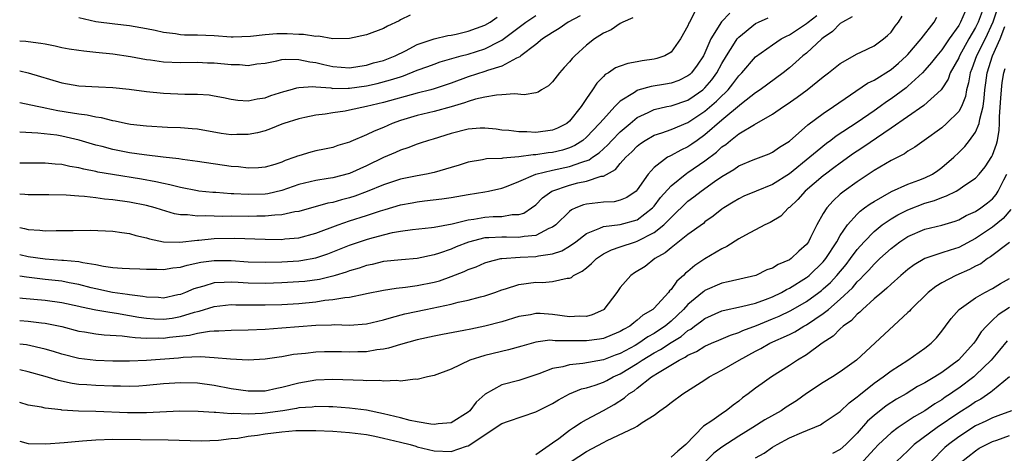
# Model space of a CAD drawing. Units: inches. Extents: x 2622000 to 2622764, y 1524000 to 1527000.
# Drawn here: x 2622000 to 2622116, y 1526270 to 1526321 of the extents above; entities that cross this region are included whole.
import ezdxf

# ---------------------------------------------------------------- set-up
doc = ezdxf.new("R2010")
doc.units = ezdxf.units.IN
doc.header["$MEASUREMENT"] = 0
doc.layers.add('LD26221524_2ft', color=62, linetype='Continuous')

msp = doc.modelspace()

# ---------------------------------------------------------------- linework, layer by layer
at = {"layer": 'LD26221524_2ft'}
for points, elevation in [([(2622115.69, 1526323), (2622115.03, 1526321), (2622114.12, 1526319), (2622113.1, 1526317), (2622112.54, 1526315.46), (2622112.34, 1526315), (2622112.17, 1526313.83), (2622111.91, 1526313), (2622111.79, 1526312.21), (2622111.33, 1526311), (2622111, 1526310.4), (2622109.58, 1526309), (2622109, 1526308.5), (2622106.91, 1526307), (2622105.82, 1526306.18), (2622105, 1526305.72), (2622104.58, 1526305.42), (2622103, 1526304.61), (2622101, 1526303.42), (2622099, 1526302.11), (2622097.45, 1526301), (2622097, 1526300.63), (2622096.15, 1526299.85), (2622095.41, 1526299), (2622095, 1526298.33), (2622094.24, 1526297), (2622093.5, 1526295.5), (2622093.24, 1526295), (2622093, 1526294.67), (2622092.1, 1526293.9), (2622091.19, 1526293), (2622091, 1526292.87), (2622089.68, 1526292.32), (2622089, 1526291.89), (2622088.34, 1526291.66), (2622087.01, 1526291), (2622083.76, 1526290.24), (2622083, 1526290.1), (2622081, 1526289.22), (2622080.87, 1526289.13), (2622080.73, 1526289), (2622079, 1526287.57), (2622078.49, 1526287), (2622077, 1526285.6), (2622076.29, 1526285), (2622075.52, 1526284.48), (2622075, 1526284.15), (2622074.25, 1526283.75), (2622073.19, 1526283), (2622072.74, 1526282.74), (2622071, 1526281.79), (2622070.41, 1526281.59), (2622069, 1526281.03), (2622066.59, 1526280.59), (2622065, 1526280.45), (2622064.21, 1526280.21), (2622063, 1526279.99), (2622061.37, 1526279.37), (2622059, 1526278.59), (2622057, 1526278.05), (2622055.04, 1526276.96), (2622053.98, 1526276.02), (2622053.21, 1526275), (2622053, 1526274.82), (2622051, 1526273.57), (2622049.45, 1526273.45), (2622049, 1526273.37), (2622048.59, 1526273.41), (2622047, 1526273.68), (2622046.14, 1526273.86), (2622045, 1526274.15), (2622044.33, 1526274.33), (2622043, 1526274.64), (2622041, 1526275.05), (2622039, 1526275.32), (2622037, 1526275.47), (2622036.53, 1526275.47), (2622035, 1526275.51), (2622034.56, 1526275.44), (2622033, 1526275.33), (2622032.73, 1526275.27), (2622031.09, 1526275), (2622029, 1526274.7), (2622028.66, 1526274.66), (2622027, 1526274.59), (2622025.32, 1526274.68), (2622025, 1526274.65), (2622023.2, 1526274.8), (2622023, 1526274.79), (2622021.08, 1526274.92), (2622018.95, 1526274.95), (2622015, 1526274.77), (2622012.76, 1526274.76), (2622009, 1526274.9), (2622006.95, 1526274.95), (2622005, 1526275.07), (2622004.91, 1526275.09), (2622003, 1526275.3), (2622002.59, 1526275.41), (2622001, 1526275.67), (2622000, 1526275.99)], 8748), ([(2622111.75, 1526322.25), (2622111.23, 1526321), (2622111, 1526320.59), (2622109.88, 1526319), (2622109, 1526317.71), (2622108.4, 1526317), (2622107.79, 1526316.21), (2622107, 1526315.3), (2622106.71, 1526315), (2622105, 1526313.41), (2622104.78, 1526313.22), (2622103, 1526311.9), (2622102.45, 1526311.55), (2622101.72, 1526311), (2622101, 1526310.49), (2622099, 1526309.13), (2622096.5, 1526307.5), (2622095.88, 1526307), (2622095.37, 1526306.63), (2622094.26, 1526305.74), (2622093.42, 1526305), (2622091, 1526303.05), (2622089, 1526301.78), (2622087.06, 1526301), (2622085.61, 1526300.39), (2622085, 1526300.1), (2622084.33, 1526299.67), (2622083.23, 1526299), (2622083, 1526298.85), (2622081.98, 1526298.02), (2622081, 1526297.34), (2622080.82, 1526297.18), (2622079, 1526295.84), (2622077, 1526294.27), (2622076.32, 1526293.68), (2622075.1, 1526293), (2622073.92, 1526292.09), (2622072.69, 1526291.31), (2622072.26, 1526291), (2622071, 1526289.57), (2622070.6, 1526289), (2622069.07, 1526287), (2622069, 1526286.95), (2622067.67, 1526286.34), (2622067, 1526286.16), (2622066.18, 1526286.18), (2622065, 1526286.11), (2622063, 1526286.38), (2622061.51, 1526286.49), (2622061, 1526286.5), (2622060.37, 1526286.37), (2622059, 1526286.16), (2622057, 1526285.53), (2622055, 1526285), (2622053.33, 1526284.67), (2622052.5, 1526284.5), (2622049.97, 1526284.03), (2622049, 1526283.83), (2622047, 1526283.39), (2622045, 1526282.85), (2622043.59, 1526282.41), (2622043, 1526282.3), (2622042.21, 1526282.21), (2622041, 1526281.98), (2622039.96, 1526281.96), (2622039, 1526281.92), (2622038.03, 1526281.97), (2622037, 1526281.99), (2622036.02, 1526281.98), (2622035, 1526281.94), (2622033.79, 1526281.79), (2622032.36, 1526281.64), (2622031, 1526281.38), (2622030.66, 1526281.34), (2622029, 1526281.09), (2622027, 1526280.99), (2622024.91, 1526281.09), (2622023, 1526281.28), (2622021.38, 1526281.38), (2622019.31, 1526281.31), (2622018.76, 1526281.24), (2622015, 1526280.94), (2622013, 1526280.85), (2622011, 1526280.85), (2622009, 1526280.93), (2622007, 1526281.19), (2622005, 1526281.71), (2622004.01, 1526282.01), (2622003, 1526282.3), (2622000.79, 1526282.79), (2622000, 1526282.89)], 8752), ([(2622113.76, 1526322.24), (2622113.3, 1526321), (2622113, 1526320.37), (2622112.21, 1526319), (2622111.09, 1526317), (2622111, 1526316.78), (2622110.01, 1526315), (2622109.75, 1526314.25), (2622109, 1526313.1), (2622108.92, 1526313), (2622106.87, 1526311.13), (2622103, 1526308.43), (2622101.27, 1526307.27), (2622099.77, 1526306.23), (2622099, 1526305.73), (2622098.57, 1526305.43), (2622097, 1526304.31), (2622096.26, 1526303.74), (2622095.25, 1526303), (2622095, 1526302.81), (2622092.87, 1526301), (2622092, 1526300), (2622091, 1526299.07), (2622090.9, 1526299), (2622089.96, 1526298.04), (2622088.72, 1526297.28), (2622088.09, 1526297), (2622085.79, 1526295.79), (2622085, 1526295.34), (2622083.58, 1526294.42), (2622083, 1526294.17), (2622081, 1526292.96), (2622079.81, 1526292.19), (2622079, 1526291.49), (2622078.72, 1526291.28), (2622078.46, 1526291), (2622077.67, 1526290.33), (2622077, 1526289.36), (2622076.81, 1526289.19), (2622076.68, 1526289), (2622075, 1526287.15), (2622074.84, 1526287), (2622073.68, 1526286.32), (2622073, 1526285.7), (2622072.58, 1526285.42), (2622072.11, 1526285), (2622071.38, 1526284.62), (2622071, 1526284.38), (2622070.03, 1526283.97), (2622069, 1526283.56), (2622068.54, 1526283.46), (2622067, 1526283.27), (2622063.29, 1526283.29), (2622063, 1526283.33), (2622062.66, 1526283.34), (2622061, 1526283.13), (2622059.34, 1526282.66), (2622057.8, 1526282.2), (2622055, 1526281.53), (2622053.21, 1526281), (2622051, 1526279.93), (2622049, 1526279.16), (2622048.22, 1526279), (2622047, 1526278.69), (2622046.74, 1526278.74), (2622045, 1526278.5), (2622044.59, 1526278.59), (2622043, 1526278.49), (2622042.56, 1526278.56), (2622041, 1526278.55), (2622040.59, 1526278.59), (2622037, 1526278.68), (2622035, 1526278.61), (2622033, 1526278.27), (2622031, 1526277.73), (2622030.38, 1526277.62), (2622029, 1526277.32), (2622028.69, 1526277.31), (2622027, 1526277.3), (2622025, 1526277.6), (2622023, 1526277.98), (2622021, 1526278.27), (2622019, 1526278.32), (2622017, 1526278.17), (2622015, 1526277.97), (2622014.09, 1526277.91), (2622013, 1526277.87), (2622011.9, 1526277.9), (2622011, 1526277.9), (2622009, 1526277.97), (2622007.94, 1526278.06), (2622007, 1526278.11), (2622006.22, 1526278.22), (2622004.57, 1526278.57), (2622003, 1526279.04), (2622001, 1526279.59), (2622000, 1526279.85)], 8750), ([(2622079.8, 1526322.2), (2622079.18, 1526321), (2622079.11, 1526320.89), (2622079, 1526320.57), (2622078.13, 1526319), (2622077, 1526317.46), (2622076.25, 1526317), (2622075.31, 1526316.69), (2622075, 1526316.62), (2622073.59, 1526316.41), (2622073, 1526316.29), (2622071.89, 1526316.11), (2622071, 1526315.8), (2622070.43, 1526315.57), (2622069.61, 1526315), (2622069.21, 1526314.79), (2622069, 1526314.56), (2622068.22, 1526313.78), (2622067.73, 1526313), (2622067, 1526311.96), (2622066.37, 1526311), (2622065, 1526309.28), (2622064.66, 1526309), (2622063.56, 1526308.44), (2622063, 1526308.2), (2622061, 1526307.95), (2622059.97, 1526308.03), (2622059, 1526308), (2622057.84, 1526308.16), (2622057, 1526308.22), (2622056.31, 1526308.31), (2622055, 1526308.45), (2622054.43, 1526308.43), (2622053, 1526308.32), (2622051, 1526307.81), (2622048.86, 1526307.14), (2622048.34, 1526307), (2622047.34, 1526306.66), (2622047, 1526306.56), (2622045.89, 1526306.11), (2622045, 1526305.85), (2622044.43, 1526305.57), (2622043, 1526304.97), (2622041, 1526303.99), (2622039, 1526303.07), (2622037, 1526302.56), (2622036.47, 1526302.47), (2622035, 1526302.27), (2622033, 1526301.79), (2622031, 1526301.07), (2622029.32, 1526300.69), (2622029, 1526300.65), (2622027, 1526300.59), (2622025.32, 1526300.68), (2622025, 1526300.69), (2622023.18, 1526300.82), (2622022.83, 1526300.83), (2622021.19, 1526301), (2622021, 1526301.02), (2622019, 1526301.41), (2622017.75, 1526301.75), (2622017, 1526301.88), (2622016.11, 1526302.11), (2622014.41, 1526302.41), (2622010.96, 1526302.96), (2622009.25, 1526303.25), (2622009, 1526303.31), (2622007.58, 1526303.58), (2622007, 1526303.74), (2622005.91, 1526303.91), (2622005, 1526304.14), (2622004.19, 1526304.19), (2622003, 1526304.32), (2622000, 1526304.31)], 8766), ([(2622083.93, 1526322.07), (2622082.97, 1526321.03), (2622081.72, 1526319), (2622081, 1526317.36), (2622080.83, 1526317), (2622080.1, 1526315.9), (2622079.41, 1526315), (2622079.2, 1526314.8), (2622079, 1526314.63), (2622077.9, 1526314.1), (2622077, 1526313.77), (2622076.35, 1526313.65), (2622074.63, 1526313.37), (2622073.07, 1526312.93), (2622073, 1526312.9), (2622072.67, 1526312.67), (2622071, 1526311.65), (2622070.36, 1526311), (2622069, 1526309.53), (2622068.56, 1526309), (2622067, 1526307.37), (2622066.57, 1526307), (2622065.62, 1526306.38), (2622065, 1526306.12), (2622064.15, 1526305.85), (2622063, 1526305.58), (2622062.47, 1526305.53), (2622061, 1526305.3), (2622060.7, 1526305.3), (2622059, 1526305.04), (2622057.12, 1526304.88), (2622057, 1526304.85), (2622055.19, 1526304.81), (2622054.7, 1526304.7), (2622053, 1526304.42), (2622051.94, 1526304.06), (2622051, 1526303.77), (2622049, 1526303.19), (2622048.09, 1526303), (2622047, 1526302.81), (2622045, 1526302.4), (2622043, 1526301.73), (2622041.07, 1526300.93), (2622039.6, 1526300.4), (2622039, 1526300.2), (2622038.04, 1526299.96), (2622037, 1526299.65), (2622036.44, 1526299.56), (2622033, 1526298.6), (2622032.53, 1526298.53), (2622031, 1526298.17), (2622030.15, 1526298.15), (2622029, 1526298.01), (2622028.02, 1526298.02), (2622027, 1526298), (2622025, 1526298.01), (2622023.99, 1526297.99), (2622023, 1526298.01), (2622021.95, 1526298.05), (2622021, 1526298.02), (2622019.82, 1526298.18), (2622019, 1526298.19), (2622018.31, 1526298.31), (2622016.76, 1526298.76), (2622016.01, 1526299), (2622015, 1526299.28), (2622013, 1526299.7), (2622011, 1526299.98), (2622010.04, 1526300.04), (2622009, 1526300.19), (2622007.65, 1526300.35), (2622007, 1526300.38), (2622005.49, 1526300.51), (2622003.45, 1526300.55), (2622001.46, 1526300.54), (2622001, 1526300.55), (2622000.6, 1526300.6), (2622000, 1526300.62)], 8764), ([(2622000, 1526315.25), (2622001, 1526315), (2622005, 1526313.82), (2622007, 1526313.46), (2622009.33, 1526313.33), (2622011, 1526313.26), (2622012.95, 1526313.05), (2622015, 1526312.78), (2622017, 1526312.59), (2622019.52, 1526312.48), (2622021, 1526312.47), (2622022.39, 1526312.39), (2622023, 1526312.29), (2622024.09, 1526312.09), (2622025, 1526311.89), (2622025.77, 1526311.77), (2622027, 1526311.69), (2622028.07, 1526311.93), (2622029, 1526312.04), (2622029.69, 1526312.31), (2622031.21, 1526312.79), (2622031.99, 1526313), (2622032.77, 1526313.23), (2622033, 1526313.26), (2622034.64, 1526313.36), (2622035, 1526313.32), (2622036.8, 1526313.2), (2622037, 1526313.16), (2622038.82, 1526313.18), (2622039, 1526313.17), (2622041, 1526313.47), (2622042.25, 1526313.75), (2622043.84, 1526314.15), (2622045, 1526314.54), (2622045.36, 1526314.64), (2622047, 1526315.31), (2622048.25, 1526315.75), (2622049, 1526316.04), (2622049.71, 1526316.29), (2622052.17, 1526317), (2622053, 1526317.22), (2622055, 1526317.84), (2622056.74, 1526318.74), (2622057, 1526318.86), (2622059.83, 1526321), (2622061, 1526321.8)], 8772), ([(2622000, 1526293.48), (2622001, 1526293.27), (2622003.03, 1526292.97), (2622005, 1526292.84), (2622005.19, 1526292.81), (2622007, 1526292.66), (2622007.47, 1526292.53), (2622009, 1526292.3), (2622009.9, 1526292.1), (2622011, 1526291.96), (2622012.11, 1526291.89), (2622013, 1526291.84), (2622014.19, 1526291.81), (2622015, 1526291.76), (2622016.23, 1526291.77), (2622017, 1526291.72), (2622018.09, 1526291.91), (2622019, 1526291.98), (2622019.78, 1526292.22), (2622021.43, 1526292.57), (2622023, 1526292.8), (2622025, 1526292.8), (2622027, 1526292.64), (2622029, 1526292.59), (2622031, 1526292.64), (2622033, 1526292.76), (2622033.22, 1526292.78), (2622035, 1526293.11), (2622036.43, 1526293.57), (2622039, 1526294.58), (2622041, 1526295.28), (2622041.4, 1526295.4), (2622043, 1526295.83), (2622044.09, 1526296.09), (2622045, 1526296.24), (2622046.45, 1526296.45), (2622048.68, 1526296.68), (2622049, 1526296.72), (2622051.11, 1526297.11), (2622053, 1526297.6), (2622053.69, 1526297.69), (2622055, 1526297.93), (2622055.99, 1526297.99), (2622057, 1526298), (2622058.22, 1526298.21), (2622059, 1526298.21), (2622059.61, 1526298.39), (2622060.49, 1526299), (2622061, 1526299.38), (2622061.81, 1526300.19), (2622062.92, 1526301), (2622065, 1526301.71), (2622065.96, 1526301.96), (2622067, 1526302.18), (2622068.75, 1526302.75), (2622069, 1526302.78), (2622070.44, 1526303.56), (2622071, 1526304.25), (2622071.65, 1526305), (2622072.35, 1526305.65), (2622073, 1526306.32), (2622073.38, 1526306.62), (2622073.94, 1526307), (2622075, 1526307.61), (2622075.9, 1526307.9), (2622077, 1526308.3), (2622079, 1526309.1), (2622081, 1526310.45), (2622082.36, 1526311.64), (2622083, 1526312.29), (2622083.38, 1526312.62), (2622083.74, 1526313), (2622084.31, 1526313.69), (2622085, 1526314.65), (2622085.35, 1526315), (2622087, 1526316.89), (2622089, 1526318.32), (2622090.03, 1526319), (2622090.66, 1526319.34), (2622091, 1526319.49), (2622093, 1526320.82), (2622093.22, 1526321), (2622094.23, 1526321.77)], 8760), ([(2622066.26, 1526321.74), (2622064.83, 1526321), (2622063.76, 1526320.24), (2622063, 1526319.77), (2622061.8, 1526319), (2622061, 1526318.35), (2622059.24, 1526317), (2622059.12, 1526316.88), (2622058.73, 1526316.73), (2622057, 1526315.78), (2622055.29, 1526315.29), (2622055, 1526315.17), (2622053, 1526314.54), (2622051, 1526313.78), (2622049, 1526313.11), (2622048.61, 1526313), (2622047, 1526312.59), (2622043, 1526311.49), (2622041, 1526311.01), (2622039, 1526310.57), (2622038.47, 1526310.47), (2622037, 1526310.27), (2622036.11, 1526310.11), (2622035, 1526309.98), (2622033.69, 1526309.69), (2622033, 1526309.55), (2622031.24, 1526309), (2622031, 1526308.92), (2622029.65, 1526308.35), (2622029, 1526308.13), (2622028.12, 1526307.88), (2622027, 1526307.68), (2622025.68, 1526307.68), (2622025, 1526307.67), (2622023.83, 1526307.83), (2622021, 1526308.31), (2622020.38, 1526308.38), (2622019, 1526308.49), (2622017.47, 1526308.53), (2622015, 1526308.67), (2622013.11, 1526308.89), (2622012.5, 1526309), (2622011.27, 1526309.27), (2622011, 1526309.31), (2622009.66, 1526309.66), (2622009, 1526309.74), (2622007.99, 1526309.99), (2622007, 1526310.09), (2622006.24, 1526310.24), (2622004.5, 1526310.5), (2622003, 1526310.82), (2622002.84, 1526310.84), (2622002.05, 1526311), (2622000, 1526311.44)], 8770), ([(2622000, 1526288.36), (2622000.32, 1526288.32), (2622003, 1526288.09), (2622005, 1526287.82), (2622007, 1526287.38), (2622007.3, 1526287.3), (2622009, 1526286.96), (2622010.65, 1526286.65), (2622011.44, 1526286.56), (2622013, 1526286.29), (2622014.08, 1526286.08), (2622015, 1526285.94), (2622015.88, 1526285.88), (2622017, 1526285.83), (2622018.03, 1526285.97), (2622019, 1526286.14), (2622020.68, 1526286.68), (2622021, 1526286.76), (2622021.2, 1526286.8), (2622023, 1526287.35), (2622025, 1526287.57), (2622025.54, 1526287.54), (2622029, 1526287.53), (2622031, 1526287.59), (2622033, 1526287.71), (2622035, 1526287.9), (2622036.07, 1526288.07), (2622037, 1526288.15), (2622038.42, 1526288.42), (2622039, 1526288.46), (2622040.83, 1526288.83), (2622041, 1526288.86), (2622043, 1526289.26), (2622044.49, 1526289.51), (2622045.61, 1526289.61), (2622047, 1526289.81), (2622049, 1526290.21), (2622049.63, 1526290.37), (2622051, 1526290.87), (2622052.53, 1526291.47), (2622053, 1526291.7), (2622053.95, 1526292.05), (2622055, 1526292.51), (2622055.37, 1526292.63), (2622056.88, 1526293), (2622056.98, 1526293.02), (2622059.16, 1526293.16), (2622061, 1526293.24), (2622061.33, 1526293.33), (2622063, 1526293.57), (2622064.08, 1526293.92), (2622065, 1526294.47), (2622065.75, 1526295), (2622067, 1526295.97), (2622068.59, 1526296.59), (2622069, 1526296.8), (2622071, 1526297.04), (2622073, 1526297.6), (2622074.82, 1526299), (2622075, 1526299.2), (2622075.77, 1526300.23), (2622077, 1526301.62), (2622078.88, 1526303.12), (2622079, 1526303.19), (2622081, 1526304.56), (2622082.38, 1526305.62), (2622083, 1526306.22), (2622083.47, 1526306.53), (2622084.02, 1526307), (2622085, 1526307.76), (2622086.88, 1526308.88), (2622089, 1526310.09), (2622090.28, 1526311), (2622090.72, 1526311.28), (2622091.9, 1526312.1), (2622093.07, 1526313), (2622095, 1526314.53), (2622095.63, 1526315), (2622097, 1526316.09), (2622099, 1526317.24), (2622099.45, 1526317.45), (2622101, 1526318.21), (2622102.11, 1526319), (2622102.58, 1526319.42), (2622103, 1526319.81), (2622103.49, 1526320.51), (2622103.89, 1526321), (2622104.31, 1526321.69)], 8756), ([(2622098.39, 1526321.61), (2622097.26, 1526321), (2622097, 1526320.82), (2622096.1, 1526319.9), (2622095, 1526319.15), (2622094.82, 1526319), (2622093, 1526317.34), (2622092.57, 1526317), (2622091.75, 1526316.25), (2622091, 1526315.6), (2622090.24, 1526315), (2622087.54, 1526313), (2622087, 1526312.64), (2622085.32, 1526311.33), (2622083, 1526309.41), (2622081, 1526307.64), (2622080.09, 1526307), (2622079.46, 1526306.54), (2622079, 1526306.23), (2622078.15, 1526305.85), (2622077, 1526305.21), (2622076.85, 1526305.15), (2622076.59, 1526305), (2622075, 1526303.79), (2622074.29, 1526303), (2622073, 1526301.13), (2622072.87, 1526301), (2622071.76, 1526300.24), (2622071, 1526299.91), (2622070.26, 1526299.74), (2622069, 1526299.67), (2622067, 1526299.45), (2622066.64, 1526299.36), (2622065.75, 1526299), (2622065.22, 1526298.78), (2622065, 1526298.59), (2622063.36, 1526297), (2622063, 1526296.73), (2622062.55, 1526296.55), (2622061, 1526295.75), (2622059.64, 1526295.64), (2622059, 1526295.5), (2622057.56, 1526295.56), (2622057, 1526295.56), (2622055.47, 1526295.47), (2622055, 1526295.46), (2622053.04, 1526294.96), (2622051.61, 1526294.39), (2622051, 1526294.13), (2622049.64, 1526293.64), (2622049, 1526293.44), (2622047, 1526293.03), (2622045.12, 1526292.88), (2622043, 1526292.65), (2622041.68, 1526292.32), (2622041, 1526292.19), (2622040.13, 1526291.87), (2622039, 1526291.55), (2622038.61, 1526291.39), (2622037.28, 1526291), (2622037, 1526290.92), (2622035.45, 1526290.55), (2622033.69, 1526290.31), (2622033, 1526290.24), (2622031, 1526290.13), (2622029, 1526290.06), (2622027, 1526290.09), (2622025.81, 1526290.19), (2622025, 1526290.23), (2622024.16, 1526290.16), (2622023, 1526290.14), (2622021.75, 1526289.75), (2622021, 1526289.56), (2622020.57, 1526289.43), (2622019.62, 1526289), (2622019, 1526288.76), (2622018.7, 1526288.7), (2622017, 1526288.34), (2622016.39, 1526288.39), (2622015, 1526288.44), (2622014.54, 1526288.54), (2622013, 1526288.72), (2622012.76, 1526288.76), (2622010.99, 1526288.98), (2622009, 1526289.42), (2622008.44, 1526289.56), (2622007, 1526289.95), (2622005.86, 1526290.14), (2622005, 1526290.32), (2622003, 1526290.54), (2622000.81, 1526290.81), (2622000, 1526290.94)], 8758), ([(2622000, 1526285.68), (2622001, 1526285.6), (2622002.59, 1526285.41), (2622003, 1526285.38), (2622005, 1526284.96), (2622007, 1526284.43), (2622007.66, 1526284.34), (2622009, 1526284.1), (2622009.99, 1526283.99), (2622012.12, 1526283.88), (2622013, 1526283.76), (2622013.65, 1526283.65), (2622015, 1526283.6), (2622016.37, 1526283.63), (2622017, 1526283.6), (2622017.7, 1526283.7), (2622020.06, 1526283.94), (2622021, 1526284.19), (2622022.43, 1526284.43), (2622023, 1526284.46), (2622023.54, 1526284.46), (2622025, 1526284.55), (2622027, 1526284.58), (2622029, 1526284.67), (2622031, 1526284.8), (2622035, 1526285.12), (2622036.84, 1526285.16), (2622037.19, 1526285.19), (2622039, 1526285.13), (2622041, 1526285.27), (2622043, 1526285.75), (2622043.95, 1526286.05), (2622045.54, 1526286.46), (2622048.03, 1526287), (2622051, 1526287.62), (2622051.84, 1526287.84), (2622053, 1526288.07), (2622054.49, 1526288.49), (2622055, 1526288.61), (2622056.15, 1526289), (2622057, 1526289.31), (2622057.43, 1526289.43), (2622059, 1526289.93), (2622061, 1526290.2), (2622061.82, 1526290.18), (2622063, 1526290.29), (2622064.7, 1526290.7), (2622065, 1526290.7), (2622065.22, 1526290.78), (2622065.45, 1526291), (2622066.5, 1526291.5), (2622067, 1526291.93), (2622067.59, 1526292.41), (2622068.17, 1526293), (2622069, 1526293.56), (2622069.94, 1526294.06), (2622071, 1526294.39), (2622072.78, 1526295), (2622073, 1526295.06), (2622075, 1526296.09), (2622076.14, 1526297), (2622077, 1526297.89), (2622079, 1526299.79), (2622079.7, 1526300.3), (2622080.54, 1526301), (2622082.15, 1526302.15), (2622083, 1526302.74), (2622084.43, 1526303.57), (2622085, 1526303.99), (2622086.69, 1526304.69), (2622088.58, 1526305.42), (2622089, 1526305.61), (2622089.82, 1526306.18), (2622091, 1526306.92), (2622093.17, 1526308.83), (2622095, 1526310.19), (2622096.22, 1526311), (2622100.24, 1526313.76), (2622101, 1526314.14), (2622103, 1526315.37), (2622103.88, 1526316.12), (2622104.83, 1526317), (2622105, 1526317.17), (2622106.58, 1526319), (2622108.11, 1526321), (2622108.42, 1526321.58)], 8754), ([(2622000, 1526318.8), (2622000.74, 1526318.74), (2622001, 1526318.69), (2622002.51, 1526318.51), (2622003, 1526318.41), (2622004.19, 1526318.19), (2622005, 1526318.01), (2622005.84, 1526317.84), (2622007, 1526317.67), (2622007.59, 1526317.59), (2622009, 1526317.46), (2622011, 1526317.25), (2622013.09, 1526316.91), (2622015, 1526316.57), (2622015.48, 1526316.52), (2622017, 1526316.31), (2622019, 1526316.21), (2622021, 1526316.24), (2622022.19, 1526316.19), (2622023, 1526316.17), (2622025, 1526315.97), (2622025.97, 1526315.97), (2622027, 1526315.88), (2622028.05, 1526316.05), (2622029, 1526316.15), (2622030.41, 1526316.41), (2622031, 1526316.56), (2622031.39, 1526316.61), (2622033, 1526316.59), (2622034.29, 1526316.29), (2622035, 1526316.22), (2622035.97, 1526315.97), (2622037, 1526315.74), (2622039, 1526315.6), (2622040.2, 1526315.8), (2622041, 1526315.91), (2622041.84, 1526316.16), (2622043, 1526316.47), (2622044.37, 1526317), (2622045.6, 1526317.6), (2622047, 1526318.33), (2622048.99, 1526319.01), (2622050.6, 1526319.4), (2622051, 1526319.46), (2622051.58, 1526319.58), (2622053, 1526319.91), (2622055, 1526320.63), (2622055.63, 1526321), (2622056.43, 1526321.57)], 8774), ([(2622046.17, 1526321.83), (2622045, 1526321.27), (2622044.84, 1526321.16), (2622043.49, 1526320.51), (2622043, 1526320.24), (2622041, 1526319.49), (2622039, 1526319.06), (2622037, 1526319.03), (2622035.32, 1526319.32), (2622035, 1526319.31), (2622033.55, 1526319.55), (2622033, 1526319.53), (2622031.61, 1526319.61), (2622030.39, 1526319.61), (2622029, 1526319.51), (2622027.3, 1526319.3), (2622025.22, 1526319.22), (2622025, 1526319.22), (2622023, 1526319.37), (2622021, 1526319.46), (2622019.47, 1526319.47), (2622019, 1526319.49), (2622018.4, 1526319.6), (2622017, 1526319.75), (2622016.01, 1526319.99), (2622015, 1526320.21), (2622014.33, 1526320.33), (2622013, 1526320.55), (2622011.26, 1526320.74), (2622009, 1526321.03), (2622007, 1526321.51)], 8776), ([(2622072.48, 1526321.52), (2622071.31, 1526321), (2622071, 1526320.83), (2622069.92, 1526320.08), (2622069, 1526319.69), (2622068.59, 1526319.41), (2622067.94, 1526319), (2622067, 1526318.28), (2622065.61, 1526317), (2622065.32, 1526316.68), (2622065, 1526316.28), (2622064.38, 1526315.62), (2622063.83, 1526315), (2622063, 1526313.93), (2622062.53, 1526313.47), (2622061.69, 1526313), (2622061.28, 1526312.71), (2622061, 1526312.63), (2622059.62, 1526312.38), (2622058.49, 1526312.49), (2622057, 1526312.38), (2622056.35, 1526312.35), (2622055, 1526312.13), (2622053.87, 1526311.87), (2622053, 1526311.61), (2622052.57, 1526311.43), (2622051, 1526310.98), (2622049, 1526310.43), (2622047, 1526309.93), (2622045, 1526309.34), (2622044.04, 1526309), (2622043, 1526308.54), (2622041.89, 1526308.11), (2622041, 1526307.65), (2622039.13, 1526306.87), (2622039, 1526306.8), (2622037.62, 1526306.38), (2622037, 1526306.16), (2622036.05, 1526305.95), (2622035, 1526305.75), (2622034.4, 1526305.6), (2622033, 1526305.19), (2622032.86, 1526305.14), (2622032.54, 1526305), (2622031.4, 1526304.6), (2622031, 1526304.43), (2622030.16, 1526304.16), (2622029, 1526303.82), (2622028.24, 1526303.76), (2622027, 1526303.72), (2622025.85, 1526303.85), (2622025, 1526303.92), (2622021, 1526304.51), (2622019.26, 1526304.74), (2622018.82, 1526304.82), (2622016.98, 1526305.02), (2622014.71, 1526305.29), (2622013, 1526305.53), (2622011, 1526305.91), (2622009.74, 1526306.26), (2622009, 1526306.44), (2622007.04, 1526307.04), (2622005, 1526307.51), (2622004.4, 1526307.6), (2622002.14, 1526307.86), (2622000, 1526307.96)], 8768), ([(2622000, 1526296.68), (2622000.57, 1526296.57), (2622001, 1526296.46), (2622002.38, 1526296.38), (2622003, 1526296.3), (2622004.33, 1526296.33), (2622005, 1526296.32), (2622006.34, 1526296.34), (2622008.36, 1526296.36), (2622011, 1526296.26), (2622012.08, 1526296.08), (2622013, 1526295.97), (2622013.74, 1526295.74), (2622015, 1526295.46), (2622015.34, 1526295.34), (2622017, 1526295), (2622018.95, 1526294.95), (2622021, 1526295.18), (2622021.19, 1526295.19), (2622023, 1526295.37), (2622025.41, 1526295.41), (2622029, 1526295.3), (2622031, 1526295.28), (2622031.33, 1526295.33), (2622033, 1526295.47), (2622035, 1526296.03), (2622037.64, 1526297), (2622039, 1526297.46), (2622041, 1526298.1), (2622042.66, 1526298.66), (2622043.19, 1526298.81), (2622045, 1526299.36), (2622046.39, 1526299.61), (2622047, 1526299.74), (2622047.86, 1526299.86), (2622049.92, 1526300.08), (2622051, 1526300.24), (2622053, 1526300.6), (2622055, 1526300.92), (2622055.4, 1526301), (2622057, 1526301.36), (2622057.55, 1526301.55), (2622059, 1526302.13), (2622061, 1526303), (2622063, 1526303.47), (2622065, 1526303.91), (2622066.44, 1526304.44), (2622067.31, 1526304.69), (2622067.71, 1526305), (2622068.49, 1526305.51), (2622069, 1526306), (2622069.54, 1526306.46), (2622070.01, 1526307), (2622071, 1526308.01), (2622072.15, 1526309), (2622073, 1526309.71), (2622074.3, 1526310.3), (2622075, 1526310.65), (2622076.49, 1526311), (2622077, 1526311.1), (2622079, 1526311.77), (2622079.74, 1526312.26), (2622080.75, 1526313), (2622081, 1526313.22), (2622081.82, 1526314.18), (2622082.41, 1526315), (2622083, 1526316.09), (2622083.54, 1526317), (2622084.51, 1526318.51), (2622084.81, 1526319), (2622085, 1526319.23), (2622087, 1526320.83), (2622087.34, 1526321), (2622088.48, 1526321.52)], 8762), ([(2622000, 1526271.38), (2622001, 1526271.12), (2622003.09, 1526271.09), (2622005.24, 1526271.24), (2622007, 1526271.4), (2622007.42, 1526271.42), (2622009, 1526271.56), (2622011, 1526271.62), (2622017.56, 1526271.56), (2622021.45, 1526271.45), (2622023.52, 1526271.52), (2622025, 1526271.7), (2622025.77, 1526271.77), (2622027, 1526271.98), (2622028.11, 1526272.11), (2622029, 1526272.26), (2622031, 1526272.52), (2622032.65, 1526272.65), (2622035, 1526272.67), (2622037, 1526272.6), (2622039, 1526272.44), (2622041, 1526272.17), (2622041.97, 1526271.97), (2622043, 1526271.77), (2622045, 1526271.27), (2622046.15, 1526271), (2622046.81, 1526270.81), (2622047, 1526270.73), (2622049, 1526270.24), (2622051, 1526270.17), (2622052.8, 1526270.8), (2622053, 1526270.85), (2622057, 1526273.49), (2622057.77, 1526273.77), (2622061, 1526274.85), (2622063, 1526275.86), (2622063.7, 1526276.3), (2622065, 1526277), (2622066.42, 1526277.58), (2622067, 1526277.72), (2622068.04, 1526278.04), (2622069, 1526278.38), (2622069.41, 1526278.59), (2622070.17, 1526279), (2622071, 1526279.36), (2622073, 1526280.6), (2622073.58, 1526281), (2622075, 1526281.85), (2622075.76, 1526282.24), (2622077, 1526283.08), (2622078.2, 1526283.8), (2622079, 1526284.48), (2622079.34, 1526284.66), (2622079.78, 1526285), (2622080.49, 1526285.51), (2622081, 1526285.93), (2622083, 1526286.81), (2622083.14, 1526286.86), (2622085.32, 1526287.32), (2622087, 1526287.75), (2622088.17, 1526288.17), (2622089, 1526288.49), (2622090.07, 1526289), (2622090.66, 1526289.34), (2622091, 1526289.49), (2622093, 1526290.75), (2622093.14, 1526290.86), (2622093.32, 1526291), (2622095, 1526292.64), (2622095.3, 1526293), (2622096.59, 1526295), (2622097, 1526295.73), (2622097.86, 1526297), (2622099, 1526298.28), (2622099.36, 1526298.64), (2622099.88, 1526299), (2622100.52, 1526299.48), (2622101, 1526299.78), (2622103.06, 1526300.94), (2622105, 1526301.8), (2622106.28, 1526302.28), (2622107, 1526302.56), (2622107.89, 1526303), (2622108.55, 1526303.45), (2622109, 1526303.77), (2622110.42, 1526305), (2622111, 1526305.56), (2622111.71, 1526306.29), (2622112.28, 1526307), (2622113, 1526307.97), (2622113.44, 1526309), (2622113.5, 1526309.5), (2622113.89, 1526311), (2622114.02, 1526311.98), (2622114.08, 1526313), (2622114.2, 1526313.8), (2622114.35, 1526315), (2622114.99, 1526317), (2622115.91, 1526319), (2622116.46, 1526320.46)], 8746), ([(2622061, 1526269.81), (2622063, 1526271.2), (2622063.73, 1526271.73), (2622065, 1526272.69), (2622065.48, 1526273), (2622066.38, 1526273.62), (2622067, 1526273.97), (2622069, 1526275.03), (2622070.27, 1526275.73), (2622071.48, 1526276.52), (2622072.02, 1526277), (2622072.63, 1526277.37), (2622073, 1526277.68), (2622074.69, 1526279), (2622075.58, 1526279.58), (2622077.95, 1526281), (2622078.67, 1526281.33), (2622079, 1526281.58), (2622080, 1526282), (2622081, 1526282.66), (2622081.78, 1526283), (2622082.65, 1526283.36), (2622084.04, 1526283.96), (2622085, 1526284.26), (2622085.5, 1526284.5), (2622087.1, 1526285.1), (2622089, 1526285.87), (2622089.79, 1526286.21), (2622091.15, 1526286.85), (2622093, 1526287.93), (2622094.48, 1526289), (2622094.77, 1526289.23), (2622095, 1526289.42), (2622095.83, 1526290.17), (2622096.59, 1526291), (2622097.69, 1526292.31), (2622098.22, 1526293), (2622099, 1526294.08), (2622099.81, 1526295), (2622101, 1526296.22), (2622101.97, 1526297), (2622103, 1526297.7), (2622103.82, 1526298.18), (2622105, 1526298.78), (2622107, 1526299.55), (2622108.13, 1526299.87), (2622109, 1526300.24), (2622109.57, 1526300.43), (2622110.69, 1526301), (2622111, 1526301.17), (2622111.6, 1526301.6), (2622113, 1526302.53), (2622113.44, 1526303), (2622114.13, 1526303.87), (2622114.92, 1526305.08), (2622115, 1526305.25), (2622115.46, 1526306.54), (2622115.57, 1526307), (2622115.8, 1526308.2), (2622115.83, 1526309), (2622115.83, 1526309.83), (2622115.99, 1526311.99), (2622116.05, 1526313), (2622116.15, 1526313.85), (2622116.35, 1526315), (2622116.51, 1526315.49)], 8744), ([(2622065.19, 1526269), (2622067, 1526270.16), (2622069, 1526271.23), (2622069.46, 1526271.46), (2622072.72, 1526273), (2622073, 1526273.17), (2622073.59, 1526273.59), (2622075, 1526274.46), (2622075.69, 1526275), (2622076.47, 1526275.53), (2622077, 1526275.99), (2622078.39, 1526277), (2622081, 1526278.65), (2622081.52, 1526279), (2622083, 1526279.79), (2622085.07, 1526281), (2622087, 1526282.05), (2622087.63, 1526282.37), (2622088.69, 1526283), (2622091, 1526284.04), (2622091.65, 1526284.35), (2622092.68, 1526285), (2622093, 1526285.17), (2622095, 1526286.51), (2622095.6, 1526287), (2622097, 1526288.2), (2622098.44, 1526289.56), (2622099, 1526290.24), (2622099.4, 1526290.6), (2622099.76, 1526291), (2622100.37, 1526291.63), (2622101, 1526292.35), (2622101.34, 1526292.66), (2622101.68, 1526293), (2622103, 1526294.21), (2622104.04, 1526295), (2622105, 1526295.63), (2622107, 1526296.49), (2622109, 1526296.97), (2622110.57, 1526297.43), (2622111, 1526297.59), (2622111.9, 1526298.1), (2622113, 1526298.6), (2622113.6, 1526299), (2622114.4, 1526299.6), (2622115, 1526300.08), (2622115.42, 1526300.58), (2622115.68, 1526301), (2622116.33, 1526302.33), (2622116.68, 1526303)], 8742), ([(2622117.17, 1526298.83), (2622116.25, 1526297.75), (2622115, 1526296.74), (2622113, 1526295.38), (2622111, 1526294.31), (2622109.98, 1526294.02), (2622109, 1526293.67), (2622107, 1526293), (2622105.74, 1526292.26), (2622105, 1526291.71), (2622104.16, 1526291), (2622103, 1526289.98), (2622102.51, 1526289.49), (2622101.9, 1526289), (2622101, 1526288.23), (2622099.64, 1526287), (2622099.33, 1526286.67), (2622099, 1526286.43), (2622098.32, 1526285.68), (2622097.34, 1526285), (2622097, 1526284.7), (2622096.16, 1526283.84), (2622094.85, 1526283), (2622093, 1526281.63), (2622091.93, 1526281), (2622091, 1526280.36), (2622088.87, 1526279), (2622087.77, 1526278.23), (2622087, 1526277.67), (2622086.13, 1526277), (2622085.46, 1526276.54), (2622085, 1526276.15), (2622084.34, 1526275.66), (2622083.52, 1526275), (2622083.2, 1526274.8), (2622081.81, 1526273.81), (2622080.84, 1526273.16), (2622078.73, 1526271), (2622077.79, 1526270.21), (2622077, 1526269.49)], 8740), ([(2622117, 1526294.91), (2622114.78, 1526293.22), (2622114.4, 1526293), (2622113.6, 1526292.4), (2622113, 1526292.1), (2622112.29, 1526291.71), (2622110.68, 1526291), (2622109, 1526290.12), (2622108.29, 1526289.71), (2622107.39, 1526289), (2622105.36, 1526287), (2622105.2, 1526286.8), (2622105, 1526286.61), (2622098.91, 1526281), (2622097, 1526279.61), (2622096.08, 1526279), (2622095, 1526278.33), (2622093, 1526277.02), (2622091.82, 1526276.18), (2622090.59, 1526275.41), (2622090, 1526275), (2622088.08, 1526273.92), (2622086.67, 1526273), (2622085, 1526271.98), (2622083, 1526270.7), (2622082.04, 1526269.96), (2622079, 1526266.9)], 8738), ([(2622087, 1526269.43), (2622088.02, 1526269.98), (2622089, 1526270.67), (2622089.54, 1526271), (2622091, 1526271.8), (2622092.44, 1526272.44), (2622094.65, 1526273.35), (2622095, 1526273.55), (2622097, 1526274.92), (2622098.06, 1526275.94), (2622099, 1526276.65), (2622099.18, 1526276.82), (2622101, 1526278.26), (2622102.07, 1526279), (2622103, 1526279.71), (2622104.99, 1526281), (2622107, 1526282.42), (2622107.73, 1526283), (2622108.36, 1526283.64), (2622109, 1526284.41), (2622109.46, 1526285), (2622110.1, 1526285.9), (2622111.06, 1526287), (2622113, 1526288.37), (2622114.09, 1526289), (2622115, 1526289.48), (2622115.95, 1526290.05), (2622117, 1526290.65)], 8736), ([(2622117, 1526287.21), (2622115.65, 1526286.35), (2622115, 1526285.7), (2622114.27, 1526285), (2622113.67, 1526284.33), (2622113, 1526283.29), (2622112.87, 1526283.13), (2622112.79, 1526283), (2622110.97, 1526281), (2622109, 1526279.54), (2622108.17, 1526279), (2622107, 1526278.3), (2622106.15, 1526277.85), (2622104.79, 1526277), (2622103.64, 1526276.36), (2622102.44, 1526275.56), (2622101, 1526274.45), (2622100.24, 1526273.76), (2622099, 1526272.36), (2622097.68, 1526271), (2622097, 1526270.4), (2622096.07, 1526269.93)], 8734), ([(2622116.72, 1526283.28), (2622115.84, 1526282.16), (2622114.85, 1526281), (2622113, 1526279.19), (2622112.78, 1526279), (2622111, 1526277.66), (2622110.6, 1526277.4), (2622110.05, 1526277), (2622109.41, 1526276.59), (2622109, 1526276.29), (2622108.18, 1526275.82), (2622107, 1526275), (2622105.73, 1526274.27), (2622103.84, 1526273), (2622103, 1526272.38), (2622101.53, 1526271), (2622101, 1526270.45), (2622099.35, 1526268.65)], 8732), ([(2622117.02, 1526279), (2622115, 1526277.34), (2622114.82, 1526277.18), (2622113.63, 1526276.37), (2622113, 1526276.05), (2622112.38, 1526275.62), (2622111, 1526274.74), (2622108.47, 1526273), (2622105.75, 1526271), (2622105, 1526270.27), (2622103.65, 1526269)], 8730), ([(2622117.23, 1526275), (2622115.62, 1526274.38), (2622115, 1526274.17), (2622114.22, 1526273.78), (2622113, 1526273.21), (2622111, 1526271.91), (2622109.79, 1526271), (2622109.37, 1526270.63), (2622107.73, 1526269)], 8728), ([(2622111.16, 1526268.84), (2622113, 1526270.27), (2622113.44, 1526270.56), (2622114.28, 1526271), (2622115, 1526271.35), (2622115.53, 1526271.53), (2622117, 1526272.08)], 8726)]:
    msp.add_lwpolyline(points, dxfattribs=dict(at, elevation=elevation))

doc.saveas('drawing.dxf')
